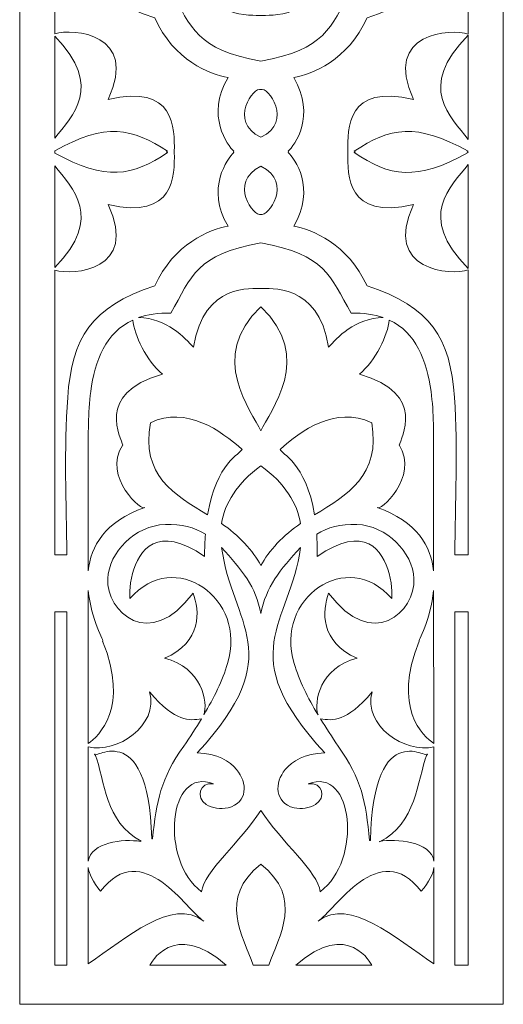
# Model space of a CAD drawing. Units: millimetres. Extents: x -187 to 196, y -116 to 132.
# Drawn here: x 14 to 95, y -115 to 49 of the extents above; entities that cross this region are included whole.
import ezdxf

# ---------------------------------------------------------------- set-up
doc = ezdxf.new("R2010")
doc.units = ezdxf.units.MM
doc.header["$MEASUREMENT"] = 0
doc.layers.add('layer 1', color=7, linetype='Continuous')

msp = doc.modelspace()

# ---------------------------------------------------------------- linework, layer by layer
at = {"layer": 'layer 1', "color": 250, "lineweight": 9}
msp.add_open_spline([(14.3381, -49.4591), (14.3381, -49.4591), (14.3381, -115.1915), (14.3381, -115.1915), (14.3381, -115.1915), (14.3381, -115.1915), (94.6743, -115.1915), (94.6743, -115.1915), (94.6743, -115.1915), (94.6743, -115.1915), (94.6743, -49.4591), (94.6743, -49.4591), (94.6743, -49.4591), (94.6743, -49.4591), (94.6743, 131.7299), (94.6743, 131.7299), (94.6743, 131.7299), (94.6743, 131.7299), (14.3381, 131.7299), (14.3381, 131.7299), (14.3381, 131.7299), (14.3381, 131.7299), (14.3381, -49.4591), (14.3381, -49.4591), (14.3381, -49.4591), (14.3381, -49.4591), (14.3381, -49.4591), (14.3381, -49.4591)], degree=3, knots=[0, 0, 0, 0, 0.125, 0.125, 0.125, 0.125, 0.25, 0.25, 0.25, 0.25, 0.375, 0.375, 0.375, 0.375, 0.5, 0.5, 0.5, 0.5, 0.625, 0.625, 0.625, 0.625, 0.75, 0.75, 0.75, 0.75, 1, 1, 1, 1], dxfattribs=at)
at = {"layer": 'layer 1', "color": 7, "lineweight": 9}
for points, knots in [([(40.0188, 26.5822), (40.0188, 26.5822), (40.0188, 26.4406), (40.0188, 26.4406), (40.0188, 26.4406), (40.0897, 22.6859), (40.1606, 15.2473), (29.0382, 17.7977), (29.0382, 17.7977), (34.1389, 6.8169), (23.1581, 5.9669), (20.1826, 6.8878), (20.1826, 6.8878), (20.1826, 6.8878), (20.1826, -40.4354), (20.1826, -40.4354), (20.1826, -40.4354), (20.1826, -40.4354), (22.1663, -40.4354), (22.1663, -40.4354), (22.1663, -40.4354), (22.0954, -31.7925), (21.6705, -22.8662), (22.3081, -14.2942), (22.3081, -14.2942), (23.0165, -4.3761), (26.1336, 0.7953), (36.7599, 4.2665), (36.7599, 4.2665), (39.9479, 11.28), (45.8989, 13.6888), (48.945, 14.1846), (48.945, 14.1846), (45.1904, 20.5605), (48.8741, 25.4488), (49.9368, 26.4406), (49.9368, 26.4406), (49.866, 26.5115), (49.866, 26.5115), (49.866, 26.5822), (49.866, 26.5822), (49.866, 26.5822), (49.866, 26.5822), (49.9368, 26.653), (49.9368, 26.653), (48.8741, 27.6449), (45.1904, 32.5331), (48.945, 38.909), (48.945, 38.909), (45.8989, 39.4048), (39.9479, 41.8136), (36.7599, 48.8271), (36.7599, 48.8271), (26.1336, 52.2984), (23.0165, 57.47), (22.3081, 67.3878), (22.3081, 67.3878), (21.6705, 76.0307), (22.0954, 84.8863), (22.1663, 93.529), (22.1663, 93.529), (22.1663, 93.529), (20.1826, 93.529), (20.1826, 93.529), (20.1826, 93.529), (20.1826, 93.529), (20.1826, 46.2058), (20.1826, 46.2058), (20.1826, 46.2058), (23.1581, 47.1268), (34.1389, 46.2767), (29.0382, 35.2959), (29.0382, 35.2959), (40.1606, 37.9172), (40.0897, 30.4077), (40.0188, 26.653), (40.0188, 26.653), (40.0188, 26.653), (40.0188, 26.5822), (40.0188, 26.5822)], [0, 0, 0, 0, 0.04761905, 0.04761905, 0.04761905, 0.04761905, 0.0952381, 0.0952381, 0.0952381, 0.0952381, 0.14285714, 0.14285714, 0.14285714, 0.14285714, 0.19047619, 0.19047619, 0.19047619, 0.19047619, 0.23809524, 0.23809524, 0.23809524, 0.23809524, 0.28571429, 0.28571429, 0.28571429, 0.28571429, 0.33333333, 0.33333333, 0.33333333, 0.33333333, 0.38095238, 0.38095238, 0.38095238, 0.38095238, 0.42857143, 0.42857143, 0.42857143, 0.42857143, 0.47619048, 0.47619048, 0.47619048, 0.47619048, 0.52380952, 0.52380952, 0.52380952, 0.52380952, 0.57142857, 0.57142857, 0.57142857, 0.57142857, 0.61904762, 0.61904762, 0.61904762, 0.61904762, 0.66666667, 0.66666667, 0.66666667, 0.66666667, 0.71428571, 0.71428571, 0.71428571, 0.71428571, 0.76190476, 0.76190476, 0.76190476, 0.76190476, 0.80952381, 0.80952381, 0.80952381, 0.80952381, 0.85714286, 0.85714286, 0.85714286, 0.85714286, 0.9047619, 0.9047619, 0.9047619, 0.9047619, 1, 1, 1, 1]), ([(59.0049, 26.5822), (59.0049, 26.5822), (58.934, 26.4406), (58.934, 26.4406), (58.934, 26.4406), (59.9967, 25.4488), (63.6096, 20.5605), (59.8549, 14.1846), (59.8549, 14.1846), (62.9011, 13.6888), (68.8521, 11.28), (72.04, 4.2665), (72.04, 4.2665), (82.7372, 0.7953), (85.8543, -4.3761), (86.5628, -14.2942), (86.5628, -14.2942), (87.1295, -22.8662), (86.7045, -31.7925), (86.6337, -40.4354), (86.6337, -40.4354), (86.6337, -40.4354), (88.8298, -40.4354), (88.8298, -40.4354), (88.8298, -40.4354), (88.8298, -40.4354), (88.8298, 6.9587), (88.8298, 6.9587), (88.8298, 6.9587), (86.1378, 5.9669), (74.5904, 6.6753), (79.7619, 17.7977), (79.7619, 17.7977), (68.6394, 15.2473), (68.7812, 22.6859), (68.8521, 26.4406), (68.8521, 26.4406), (68.8521, 26.4406), (68.8521, 26.5822), (68.8521, 26.5822), (68.8521, 26.5822), (68.8521, 26.5822), (68.8521, 26.653), (68.8521, 26.653), (68.8521, 26.653), (68.7812, 30.4077), (68.6394, 37.9172), (79.7619, 35.2959), (79.7619, 35.2959), (74.5904, 46.4892), (86.1378, 47.1268), (88.8298, 46.1349), (88.8298, 46.1349), (88.8298, 46.1349), (88.8298, 93.529), (88.8298, 93.529), (88.8298, 93.529), (88.8298, 93.529), (86.6337, 93.529), (86.6337, 93.529), (86.6337, 93.529), (86.7045, 84.8863), (87.1295, 76.0307), (86.5628, 67.3878), (86.5628, 67.3878), (85.8543, 57.47), (82.7372, 52.2984), (72.04, 48.8271), (72.04, 48.8271), (68.8521, 41.8136), (62.9011, 39.4048), (59.8549, 38.909), (59.8549, 38.909), (63.6096, 32.5331), (59.9967, 27.6449), (58.934, 26.653), (58.934, 26.653), (58.934, 26.653), (59.0049, 26.5822), (59.0049, 26.5822)], [0, 0, 0, 0, 0.04761905, 0.04761905, 0.04761905, 0.04761905, 0.0952381, 0.0952381, 0.0952381, 0.0952381, 0.14285714, 0.14285714, 0.14285714, 0.14285714, 0.19047619, 0.19047619, 0.19047619, 0.19047619, 0.23809524, 0.23809524, 0.23809524, 0.23809524, 0.28571429, 0.28571429, 0.28571429, 0.28571429, 0.33333333, 0.33333333, 0.33333333, 0.33333333, 0.38095238, 0.38095238, 0.38095238, 0.38095238, 0.42857143, 0.42857143, 0.42857143, 0.42857143, 0.47619048, 0.47619048, 0.47619048, 0.47619048, 0.52380952, 0.52380952, 0.52380952, 0.52380952, 0.57142857, 0.57142857, 0.57142857, 0.57142857, 0.61904762, 0.61904762, 0.61904762, 0.61904762, 0.66666667, 0.66666667, 0.66666667, 0.66666667, 0.71428571, 0.71428571, 0.71428571, 0.71428571, 0.76190476, 0.76190476, 0.76190476, 0.76190476, 0.80952381, 0.80952381, 0.80952381, 0.80952381, 0.85714286, 0.85714286, 0.85714286, 0.85714286, 0.9047619, 0.9047619, 0.9047619, 0.9047619, 1, 1, 1, 1]), ([(54.4, 49.252), (55.6751, 49.3938), (63.9638, 48.1186), (65.6641, 59.0285), (65.6641, 59.0285), (67.0102, 57.47), (69.9855, 54.2111), (74.7319, 54.0694), (74.7319, 54.0694), (73.2443, 53.5736), (71.4733, 53.2902), (69.4188, 53.3609), (69.4188, 53.3609), (65.8766, 47.1977), (65.1681, 43.5846), (54.4, 41.6718), (54.4, 41.6718), (43.6318, 43.5846), (42.9234, 47.1977), (39.4521, 53.3609), (39.4521, 53.3609), (37.3268, 53.2902), (35.5557, 53.5736), (34.068, 54.0694), (34.068, 54.0694), (38.8145, 54.2111), (41.79, 57.47), (43.2067, 59.0285), (43.2067, 59.0285), (44.907, 48.1186), (53.1248, 49.3938), (54.4, 49.252)], [0, 0, 0, 0, 0.11111111, 0.11111111, 0.11111111, 0.11111111, 0.22222222, 0.22222222, 0.22222222, 0.22222222, 0.33333333, 0.33333333, 0.33333333, 0.33333333, 0.44444444, 0.44444444, 0.44444444, 0.44444444, 0.55555556, 0.55555556, 0.55555556, 0.55555556, 0.66666667, 0.66666667, 0.66666667, 0.66666667, 0.77777778, 0.77777778, 0.77777778, 0.77777778, 1, 1, 1, 1]), ([(88.8298, 28.6367), (88.8298, 28.6367), (88.8298, 45.9934), (88.8298, 45.9934), (88.8298, 45.9934), (80.1869, 37.1378), (85.9961, 32.4622), (88.8298, 28.6367)], [0, 0, 0, 0, 0.33333333, 0.33333333, 0.33333333, 0.33333333, 1, 1, 1, 1]), ([(20.1826, 45.7807), (28.4006, 37.2796), (23.0165, 32.604), (20.1826, 28.8492), (20.1826, 28.8492), (20.1826, 28.8492), (20.1826, 45.7807), (20.1826, 45.7807)], [0, 0, 0, 0, 0.33333333, 0.33333333, 0.33333333, 0.33333333, 1, 1, 1, 1]), ([(54.4, 36.9254), (55.4627, 37.4921), (59.9258, 31.6829), (54.4, 28.9909), (54.4, 28.9909), (48.8741, 31.6829), (53.3373, 37.4921), (54.4, 36.9254)], [0, 0, 0, 0, 0.33333333, 0.33333333, 0.33333333, 0.33333333, 1, 1, 1, 1]), ([(20.1826, 26.5822), (20.1826, 26.5822), (20.1826, 26.3697), (20.1826, 26.3697), (20.1826, 26.3697), (28.6131, 21.6232), (33.0762, 22.5442), (38.8854, 26.4406), (38.8854, 26.4406), (38.8854, 26.4406), (38.7436, 26.5822), (38.7436, 26.5822), (38.7436, 26.5822), (38.7436, 26.5822), (38.8854, 26.653), (38.8854, 26.653), (38.8854, 26.653), (33.0762, 30.5495), (28.6131, 31.4704), (20.1826, 26.7239), (20.1826, 26.7239), (20.1826, 26.7239), (20.1826, 26.5822), (20.1826, 26.5822), (20.1826, 26.5822), (20.1826, 26.5822), (20.1826, 26.5822), (20.1826, 26.5822)], [0, 0, 0, 0, 0.125, 0.125, 0.125, 0.125, 0.25, 0.25, 0.25, 0.25, 0.375, 0.375, 0.375, 0.375, 0.5, 0.5, 0.5, 0.5, 0.625, 0.625, 0.625, 0.625, 0.75, 0.75, 0.75, 0.75, 1, 1, 1, 1]), ([(70.0563, 26.5822), (70.0563, 26.5822), (69.9146, 26.4406), (69.9146, 26.4406), (69.9146, 26.4406), (75.7946, 22.4733), (80.2578, 21.6232), (88.8298, 26.4406), (88.8298, 26.4406), (88.8298, 26.4406), (88.6882, 26.5822), (88.6882, 26.5822), (88.6882, 26.5822), (88.6882, 26.5822), (88.8298, 26.653), (88.8298, 26.653), (88.8298, 26.653), (80.2578, 31.4704), (75.7946, 30.6204), (69.9146, 26.653), (69.9146, 26.653), (69.9146, 26.653), (70.0563, 26.5822), (70.0563, 26.5822)], [0, 0, 0, 0, 0.14285714, 0.14285714, 0.14285714, 0.14285714, 0.28571429, 0.28571429, 0.28571429, 0.28571429, 0.42857143, 0.42857143, 0.42857143, 0.42857143, 0.57142857, 0.57142857, 0.57142857, 0.57142857, 0.71428571, 0.71428571, 0.71428571, 0.71428571, 1, 1, 1, 1]), ([(20.1826, 7.3129), (28.4006, 15.814), (23.0165, 20.4898), (20.1826, 24.2445), (20.1826, 24.2445), (20.1826, 24.2445), (20.1826, 7.3129), (20.1826, 7.3129)], [0, 0, 0, 0, 0.33333333, 0.33333333, 0.33333333, 0.33333333, 1, 1, 1, 1]), ([(54.4, 16.1683), (55.4627, 15.6725), (59.9258, 21.4108), (54.4, 24.1736), (54.4, 24.1736), (48.8741, 21.4108), (53.3373, 15.6725), (54.4, 16.1683)], [0, 0, 0, 0, 0.33333333, 0.33333333, 0.33333333, 0.33333333, 1, 1, 1, 1]), ([(88.8298, 24.4569), (88.8298, 24.4569), (88.8298, 7.1711), (88.8298, 7.1711), (88.8298, 7.1711), (80.1869, 15.9558), (85.9961, 20.7023), (88.8298, 24.4569)], [0, 0, 0, 0, 0.33333333, 0.33333333, 0.33333333, 0.33333333, 1, 1, 1, 1]), ([(54.4, 3.8416), (55.6751, 3.6998), (63.9638, 4.975), (65.6641, -5.9349), (65.6641, -5.9349), (67.0102, -4.3761), (69.9855, -1.1175), (74.7319, -0.9757), (74.7319, -0.9757), (73.2443, -0.4799), (71.4733, -0.1966), (69.4188, -0.2673), (69.4188, -0.2673), (65.8766, 5.896), (65.1681, 9.509), (54.4, 11.4218), (54.4, 11.4218), (43.6318, 9.509), (42.9234, 5.896), (39.4521, -0.2673), (39.4521, -0.2673), (37.3268, -0.1966), (35.5557, -0.4799), (34.068, -0.9757), (34.068, -0.9757), (38.8145, -1.1175), (41.79, -4.3761), (43.2067, -5.9349), (43.2067, -5.9349), (44.907, 4.975), (53.1248, 3.6998), (54.4, 3.8416)], [0, 0, 0, 0, 0.11111111, 0.11111111, 0.11111111, 0.11111111, 0.22222222, 0.22222222, 0.22222222, 0.22222222, 0.33333333, 0.33333333, 0.33333333, 0.33333333, 0.44444444, 0.44444444, 0.44444444, 0.44444444, 0.55555556, 0.55555556, 0.55555556, 0.55555556, 0.66666667, 0.66666667, 0.66666667, 0.66666667, 0.77777778, 0.77777778, 0.77777778, 0.77777778, 1, 1, 1, 1]), ([(54.4, -19.8201), (55.8876, -16.6321), (63.3262, -7.5641), (54.4, 0.7953), (54.4, 0.7953), (45.4737, -7.5641), (52.9123, -16.6321), (54.4, -19.8201)], [0, 0, 0, 0, 0.33333333, 0.33333333, 0.33333333, 0.33333333, 1, 1, 1, 1]), ([(33.1471, -1.4009), (28.6131, -3.4552), (26.8421, -8.131), (26.1336, -13.3024), (26.1336, -13.3024), (25.7085, -16.8446), (25.7085, -20.5285), (25.7085, -23.7874), (25.7085, -23.7874), (25.7085, -23.7874), (25.7085, -35.5473), (25.7085, -35.5473), (25.7085, -35.5473), (25.7085, -35.5473), (25.7085, -43.1275), (25.7085, -43.1275), (25.7085, -43.1275), (26.1336, -39.0186), (28.4713, -34.9097), (35.1307, -32.5718), (35.1307, -32.5718), (34.8472, -33.4219), (27.9755, -27.542), (31.4468, -22.1579), (31.4468, -22.1579), (31.4468, -22.2286), (31.4468, -22.2286), (31.4468, -22.2286), (31.4468, -22.2286), (31.3759, -21.0952), (26.5585, -13.7275), (38.0351, -10.398), (38.0351, -10.398), (35.4141, -8.2017), (33.3595, -3.8803), (33.1471, -1.4009)], [0, 0, 0, 0, 0.1, 0.1, 0.1, 0.1, 0.2, 0.2, 0.2, 0.2, 0.3, 0.3, 0.3, 0.3, 0.4, 0.4, 0.4, 0.4, 0.5, 0.5, 0.5, 0.5, 0.6, 0.6, 0.6, 0.6, 0.7, 0.7, 0.7, 0.7, 0.8, 0.8, 0.8, 0.8, 1, 1, 1, 1]), ([(75.7238, -1.4009), (80.1869, -3.4552), (81.9581, -8.131), (82.6663, -13.3024), (82.6663, -13.3024), (83.1624, -16.8446), (83.0915, -20.5285), (83.0915, -23.7874), (83.0915, -23.7874), (83.0915, -23.7874), (83.0915, -35.5473), (83.0915, -35.5473), (83.0915, -35.5473), (83.0915, -35.5473), (83.0915, -43.1275), (83.0915, -43.1275), (83.0915, -43.1275), (82.6663, -39.0186), (80.3287, -34.9097), (73.7401, -32.5718), (73.7401, -32.5718), (73.9528, -33.4219), (80.8245, -27.542), (77.3532, -22.1579), (77.3532, -22.1579), (77.3532, -22.2286), (77.4241, -22.2286), (77.4241, -22.2286), (77.4241, -22.2286), (77.4949, -21.0952), (82.2414, -13.7275), (70.7648, -10.398), (70.7648, -10.398), (73.4567, -8.2017), (75.5113, -3.8803), (75.7238, -1.4009)], [0, 0, 0, 0, 0.1, 0.1, 0.1, 0.1, 0.2, 0.2, 0.2, 0.2, 0.3, 0.3, 0.3, 0.3, 0.4, 0.4, 0.4, 0.4, 0.5, 0.5, 0.5, 0.5, 0.6, 0.6, 0.6, 0.6, 0.7, 0.7, 0.7, 0.7, 0.8, 0.8, 0.8, 0.8, 1, 1, 1, 1]), ([(51.2829, -22.9371), (47.8116, -19.8201), (42.0024, -15.6403), (36.0517, -18.474), (36.0517, -18.474), (34.4223, -27.1878), (40.0897, -30.5173), (45.5446, -33.7761), (45.5446, -33.7761), (46.9614, -25.1332), (51.0705, -23.5747), (51.2829, -22.9371)], [0, 0, 0, 0, 0.25, 0.25, 0.25, 0.25, 0.5, 0.5, 0.5, 0.5, 1, 1, 1, 1]), ([(57.5879, -22.9371), (60.9883, -19.8201), (66.7975, -15.6403), (72.8192, -18.474), (72.8192, -18.474), (74.3777, -27.1878), (68.7103, -30.5173), (63.3262, -33.7761), (63.3262, -33.7761), (61.9095, -25.1332), (57.7297, -23.5747), (57.5879, -22.9371)], [0, 0, 0, 0, 0.25, 0.25, 0.25, 0.25, 0.5, 0.5, 0.5, 0.5, 1, 1, 1, 1]), ([(54.4, -42.2066), (55.6751, -39.8687), (58.2255, -37.035), (60.9883, -35.264), (60.9883, -35.264), (60.4925, -31.9342), (58.3673, -28.5338), (54.4, -25.6292), (54.4, -25.6292), (50.4329, -28.5338), (48.3783, -31.9342), (47.8825, -35.264), (47.8825, -35.264), (50.5744, -37.035), (53.1957, -39.8687), (54.4, -42.2066)], [0, 0, 0, 0, 0.2, 0.2, 0.2, 0.2, 0.4, 0.4, 0.4, 0.4, 0.6, 0.6, 0.6, 0.6, 1, 1, 1, 1]), ([(45.1904, -37.035), (43.3485, -35.9016), (41.1524, -35.264), (38.5311, -35.4055), (38.5311, -35.4055), (33.4304, -35.5473), (29.1798, -40.0811), (28.9673, -44.4027), (28.9673, -44.4027), (28.684, -49.9285), (35.9808, -56.5877), (43.1358, -46.8112), (43.1358, -46.8112), (44.2694, -49.7158), (44.6237, -54.9583), (38.3894, -57.6503), (38.3894, -57.6503), (44.6237, -59.2088), (45.6862, -64.9471), (44.907, -67.0725), (44.907, -67.0725), (46.6073, -64.2388), (48.0241, -61.3342), (48.8741, -58.5005), (48.8741, -58.5005), (52.2039, -47.6615), (40.0188, -39.1602), (32.6511, -47.7322), (32.6511, -47.7322), (32.6511, -47.7322), (32.5095, -45.6778), (33.0762, -43.5526), (33.0762, -43.5526), (34.1389, -39.6562), (37.1851, -35.264), (45.0486, -40.7187), (45.0486, -40.7187), (45.0486, -39.3728), (45.1195, -38.1684), (45.1904, -37.035)], [0, 0, 0, 0, 0.09090909, 0.09090909, 0.09090909, 0.09090909, 0.18181818, 0.18181818, 0.18181818, 0.18181818, 0.27272727, 0.27272727, 0.27272727, 0.27272727, 0.36363636, 0.36363636, 0.36363636, 0.36363636, 0.45454545, 0.45454545, 0.45454545, 0.45454545, 0.54545455, 0.54545455, 0.54545455, 0.54545455, 0.63636364, 0.63636364, 0.63636364, 0.63636364, 0.72727273, 0.72727273, 0.72727273, 0.72727273, 0.81818182, 0.81818182, 0.81818182, 0.81818182, 1, 1, 1, 1]), ([(63.6805, -37.035), (65.4514, -35.9016), (67.6478, -35.264), (70.3397, -35.4055), (70.3397, -35.4055), (75.3695, -35.5473), (79.6202, -40.0811), (79.8326, -44.4027), (79.8326, -44.4027), (80.1869, -49.9285), (72.8192, -56.5877), (65.6641, -46.8112), (65.6641, -46.8112), (64.6014, -49.7158), (64.1763, -54.9583), (70.4106, -57.6503), (70.4106, -57.6503), (64.1763, -59.2088), (63.1846, -64.9471), (63.8929, -67.0725), (63.8929, -67.0725), (62.1928, -64.2388), (60.7759, -61.3342), (59.9258, -58.5005), (59.9258, -58.5005), (56.5961, -47.6615), (68.7812, -39.1602), (76.1489, -47.7322), (76.1489, -47.7322), (76.1489, -47.7322), (76.2905, -45.6778), (75.7238, -43.5526), (75.7238, -43.5526), (74.6612, -39.6562), (71.6858, -35.264), (63.7513, -40.7187), (63.7513, -40.7187), (63.7513, -39.3728), (63.7513, -38.1684), (63.6805, -37.035)], [0, 0, 0, 0, 0.09090909, 0.09090909, 0.09090909, 0.09090909, 0.18181818, 0.18181818, 0.18181818, 0.18181818, 0.27272727, 0.27272727, 0.27272727, 0.27272727, 0.36363636, 0.36363636, 0.36363636, 0.36363636, 0.45454545, 0.45454545, 0.45454545, 0.45454545, 0.54545455, 0.54545455, 0.54545455, 0.54545455, 0.63636364, 0.63636364, 0.63636364, 0.63636364, 0.72727273, 0.72727273, 0.72727273, 0.72727273, 0.81818182, 0.81818182, 0.81818182, 0.81818182, 1, 1, 1, 1]), ([(54.4, -82.9414), (57.7297, -88.1838), (63.9638, -93.1428), (64.2472, -96.4725), (64.2472, -96.4725), (71.2606, -91.3009), (69.8439, -75.5027), (62.2635, -78.5491), (62.2635, -78.5491), (64.7432, -78.1949), (65.3099, -80.8161), (63.468, -81.9495), (63.468, -81.9495), (62.4762, -82.5871), (61.1301, -82.7996), (59.9258, -82.5162), (59.9258, -82.5162), (56.5961, -81.6662), (56.667, -78.3365), (58.438, -76.1403), (58.438, -76.1403), (59.6425, -74.7945), (61.6259, -73.4484), (65.0265, -73.3775), (65.0265, -73.3775), (49.6535, -56.8002), (59.2173, -52.1246), (60.9883, -39.2311), (60.9883, -39.2311), (57.5879, -42.915), (55.25, -45.8194), (54.4, -50.2119), (54.4, -50.2119), (53.6208, -45.8194), (51.212, -42.915), (47.8825, -39.2311), (47.8825, -39.2311), (49.5826, -52.1246), (59.1464, -56.8002), (43.8443, -73.3775), (43.8443, -73.3775), (47.174, -73.4484), (49.2284, -74.7945), (50.362, -76.1403), (50.362, -76.1403), (52.2039, -78.3365), (52.2747, -81.6662), (48.945, -82.5162), (48.945, -82.5162), (47.6698, -82.7996), (46.3238, -82.5871), (45.3322, -81.9495), (45.3322, -81.9495), (43.561, -80.8161), (44.1277, -78.1949), (46.5364, -78.5491), (46.5364, -78.5491), (38.9563, -75.5027), (37.6102, -91.3009), (44.5528, -96.4725), (44.5528, -96.4725), (44.907, -93.1428), (51.0705, -88.1838), (54.4, -82.9414)], [0, 0, 0, 0, 0.05882353, 0.05882353, 0.05882353, 0.05882353, 0.11764706, 0.11764706, 0.11764706, 0.11764706, 0.17647059, 0.17647059, 0.17647059, 0.17647059, 0.23529412, 0.23529412, 0.23529412, 0.23529412, 0.29411765, 0.29411765, 0.29411765, 0.29411765, 0.35294118, 0.35294118, 0.35294118, 0.35294118, 0.41176471, 0.41176471, 0.41176471, 0.41176471, 0.47058824, 0.47058824, 0.47058824, 0.47058824, 0.52941176, 0.52941176, 0.52941176, 0.52941176, 0.58823529, 0.58823529, 0.58823529, 0.58823529, 0.64705882, 0.64705882, 0.64705882, 0.64705882, 0.70588235, 0.70588235, 0.70588235, 0.70588235, 0.76470588, 0.76470588, 0.76470588, 0.76470588, 0.82352941, 0.82352941, 0.82352941, 0.82352941, 0.88235294, 0.88235294, 0.88235294, 0.88235294, 1, 1, 1, 1]), ([(25.7085, -46.3863), (25.7085, -46.3863), (25.7085, -71.819), (25.7085, -71.819), (25.7085, -71.819), (27.4797, -70.6147), (32.5804, -65.8682), (28.1173, -54.8166), (28.1173, -54.8166), (28.4713, -55.0999), (26.2045, -51.1328), (25.7085, -46.3863)], [0, 0, 0, 0, 0.25, 0.25, 0.25, 0.25, 0.5, 0.5, 0.5, 0.5, 1, 1, 1, 1]), ([(83.0915, -46.3863), (83.0915, -46.3863), (83.1624, -71.819), (83.1624, -71.819), (83.1624, -71.819), (81.3205, -70.6147), (76.2198, -65.8682), (80.6829, -54.8166), (80.6829, -54.8166), (80.3995, -55.0999), (82.6663, -51.1328), (83.0915, -46.3863)], [0, 0, 0, 0, 0.25, 0.25, 0.25, 0.25, 0.5, 0.5, 0.5, 0.5, 1, 1, 1, 1]), ([(22.1663, -108.6574), (22.1663, -108.6574), (22.1663, -49.9285), (22.1663, -49.9285), (22.1663, -49.9285), (22.1663, -49.9285), (20.1826, -49.9285), (20.1826, -49.9285), (20.1826, -49.9285), (20.1826, -49.9285), (20.1826, -108.6574), (20.1826, -108.6574), (20.1826, -108.6574), (20.1826, -108.6574), (22.1663, -108.6574), (22.1663, -108.6574)], [0, 0, 0, 0, 0.2, 0.2, 0.2, 0.2, 0.4, 0.4, 0.4, 0.4, 0.6, 0.6, 0.6, 0.6, 1, 1, 1, 1]), ([(88.8298, -108.6574), (88.8298, -108.6574), (88.8298, -49.9285), (88.8298, -49.9285), (88.8298, -49.9285), (88.8298, -49.9285), (86.6337, -49.9285), (86.6337, -49.9285), (86.6337, -49.9285), (86.6337, -49.9285), (86.6337, -108.6574), (86.6337, -108.6574), (86.6337, -108.6574), (86.6337, -108.6574), (88.8298, -108.6574), (88.8298, -108.6574)], [0, 0, 0, 0, 0.2, 0.2, 0.2, 0.2, 0.4, 0.4, 0.4, 0.4, 0.6, 0.6, 0.6, 0.6, 1, 1, 1, 1]), ([(34.4223, -88.113), (34.4223, -88.0421), (34.4223, -88.0421), (34.4931, -88.0421), (34.4931, -88.0421), (28.4713, -84.8541), (28.5422, -78.124), (26.8421, -73.5193), (26.8421, -73.5193), (25.9209, -75.0069), (35.6974, -66.7183), (36.2641, -87.6169), (36.2641, -87.6169), (36.2641, -87.6169), (36.335, -87.6878), (36.4059, -87.6878), (36.4059, -87.6878), (37.0435, -81.3119), (37.7518, -77.7698), (41.5773, -72.2441), (41.5773, -72.2441), (42.64, -70.7563), (43.6318, -69.1977), (44.5528, -67.7101), (44.5528, -67.7101), (42.4276, -67.9935), (40.373, -68.4186), (35.9099, -63.247), (35.9099, -63.247), (37.4684, -68.8435), (30.5258, -73.5193), (25.7085, -72.3857), (25.7085, -72.3857), (25.7085, -72.3857), (25.7085, -91.3718), (25.7085, -91.3718), (25.7085, -91.3718), (26.2045, -88.2545), (31.5177, -87.6169), (34.4223, -88.113)], [0, 0, 0, 0, 0.09090909, 0.09090909, 0.09090909, 0.09090909, 0.18181818, 0.18181818, 0.18181818, 0.18181818, 0.27272727, 0.27272727, 0.27272727, 0.27272727, 0.36363636, 0.36363636, 0.36363636, 0.36363636, 0.45454545, 0.45454545, 0.45454545, 0.45454545, 0.54545455, 0.54545455, 0.54545455, 0.54545455, 0.63636364, 0.63636364, 0.63636364, 0.63636364, 0.72727273, 0.72727273, 0.72727273, 0.72727273, 0.81818182, 0.81818182, 0.81818182, 0.81818182, 1, 1, 1, 1]), ([(72.4649, -87.9712), (72.5358, -87.9712), (72.5358, -87.9712), (72.6067, -87.9712), (72.6067, -87.9712), (73.0318, -66.6474), (82.879, -75.0069), (82.0288, -73.5193), (82.0288, -73.5193), (80.2578, -78.1949), (80.3287, -85.0666), (74.0943, -88.1838), (74.0943, -88.1838), (74.0943, -88.1838), (74.0943, -88.113), (74.0943, -88.113), (74.0943, -88.113), (76.928, -87.6169), (82.5957, -88.113), (83.1624, -91.3718), (83.1624, -91.3718), (83.1624, -91.3718), (83.1624, -72.3857), (83.1624, -72.3857), (83.1624, -72.3857), (78.2741, -73.5193), (71.3315, -68.8435), (72.89, -63.247), (72.89, -63.247), (68.4978, -68.4186), (66.3726, -67.9935), (64.318, -67.7101), (64.318, -67.7101), (65.239, -69.1977), (66.2308, -70.7563), (67.2226, -72.2441), (67.2226, -72.2441), (71.1897, -77.8406), (71.8273, -81.4537), (72.4649, -87.9712)], [0, 0, 0, 0, 0.09090909, 0.09090909, 0.09090909, 0.09090909, 0.18181818, 0.18181818, 0.18181818, 0.18181818, 0.27272727, 0.27272727, 0.27272727, 0.27272727, 0.36363636, 0.36363636, 0.36363636, 0.36363636, 0.45454545, 0.45454545, 0.45454545, 0.45454545, 0.54545455, 0.54545455, 0.54545455, 0.54545455, 0.63636364, 0.63636364, 0.63636364, 0.63636364, 0.72727273, 0.72727273, 0.72727273, 0.72727273, 0.81818182, 0.81818182, 0.81818182, 0.81818182, 1, 1, 1, 1]), ([(25.7085, -92.4343), (25.7085, -92.4343), (25.7085, -108.4449), (25.7085, -108.4449), (25.7085, -108.4449), (32.1552, -104.1942), (39.5939, -97.3225), (44.907, -101.3605), (44.907, -101.3605), (42.2149, -99.7311), (34.7056, -87.2627), (27.763, -96.4016), (27.763, -96.4016), (26.4878, -94.7722), (25.8502, -93.497), (25.7085, -92.4343)], [0, 0, 0, 0, 0.2, 0.2, 0.2, 0.2, 0.4, 0.4, 0.4, 0.4, 0.6, 0.6, 0.6, 0.6, 1, 1, 1, 1]), ([(83.1624, -92.4343), (83.1624, -92.4343), (83.1624, -108.4449), (83.1624, -108.4449), (83.1624, -108.4449), (76.6447, -104.1942), (69.277, -97.3225), (63.8929, -101.3605), (63.8929, -101.3605), (66.585, -99.7311), (74.0943, -87.2627), (81.0371, -96.4016), (81.0371, -96.4016), (82.383, -94.7722), (83.0206, -93.497), (83.1624, -92.4343)], [0, 0, 0, 0, 0.2, 0.2, 0.2, 0.2, 0.4, 0.4, 0.4, 0.4, 0.6, 0.6, 0.6, 0.6, 1, 1, 1, 1]), ([(55.746, -108.6574), (57.3755, -103.9109), (61.5552, -97.535), (54.4, -91.8676), (54.4, -91.8676), (47.2449, -97.535), (51.4245, -103.9109), (53.1248, -108.6574), (53.1248, -108.6574), (53.1248, -108.6574), (55.746, -108.6574), (55.746, -108.6574)], [0, 0, 0, 0, 0.25, 0.25, 0.25, 0.25, 0.5, 0.5, 0.5, 0.5, 1, 1, 1, 1]), ([(48.6617, -108.6574), (39.8063, -100.9356), (35.9808, -108.6574), (35.9808, -108.6574), (35.9808, -108.6574), (35.9808, -108.6574), (48.6617, -108.6574), (48.6617, -108.6574)], [0, 0, 0, 0, 0.33333333, 0.33333333, 0.33333333, 0.33333333, 1, 1, 1, 1]), ([(72.8192, -108.6574), (72.8192, -108.6574), (68.9936, -100.9356), (60.2092, -108.6574), (60.2092, -108.6574), (60.2092, -108.6574), (72.8192, -108.6574), (72.8192, -108.6574)], [0, 0, 0, 0, 0.33333333, 0.33333333, 0.33333333, 0.33333333, 1, 1, 1, 1])]:
    msp.add_open_spline(points, degree=3, knots=knots, dxfattribs=at)

doc.saveas('drawing.dxf')
